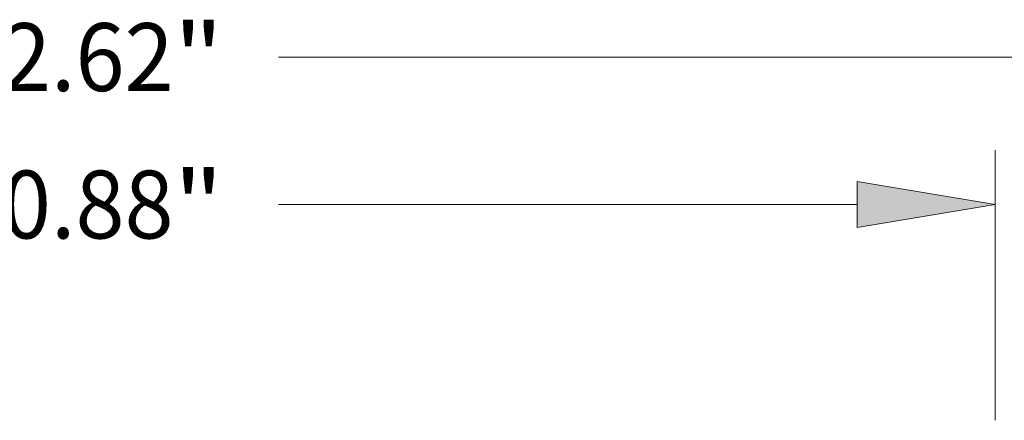
# Model space of a CAD drawing. Extents: x 0 to 10.8, y 0 to 8.2.
# Drawn here: x 3.5 to 5, y 2.5 to 3.1 of the extents above; entities that cross this region are included whole.
import ezdxf
from ezdxf.enums import TextEntityAlignment as Align

# ---------------------------------------------------------------- set-up
doc = ezdxf.new("R2010")
doc.units = 0
doc.header["$MEASUREMENT"] = 0
doc.layers.get('0').update_dxf_attribs({"lineweight": 13})
doc.styles.get("Standard").update_dxf_attribs({"font": 'isocp.shx'})

# ---------------------------------------------------------------- blocks, each defined once
blk = doc.blocks.new('BLOCK20')
at = {"color": 7, "lineweight": 13, "ltscale": 0.03937}
blk.add_line((1.443515, 5.210035), (5.54082, 5.210035), dxfattribs=at)
for s, p, p2 in [('12.62', (-0.372649, 5.020756), (0.858213, 5.020756)), ('"', (0.858213, 5.020756), (1.135823, 5.020756))]:
    blk.add_text(s, height=0.378558, dxfattribs=at).set_placement(p, p2, align=Align.FIT)
blk = doc.blocks.new('BLOCK21')
at = {"color": 7, "lineweight": 13, "ltscale": 0.03937}
for p, q in [((5.44, 3.182847), (5.44, 4.690093)), ((1.443515, 4.387246), (4.67078, 4.387246))]:
    blk.add_line(p, q, dxfattribs=at)
blk.add_lwpolyline([(4.67078, 4.259043), (5.44, 4.387246), (4.67078, 4.515449)], close=True, dxfattribs=at)
blk.add_solid([(4.67078, 4.259043), (5.44, 4.387246), (4.67078, 4.259043), (4.67078, 4.515449)], dxfattribs=at)
for s, p, p2 in [('10.88', (-0.372649, 4.197967), (0.858213, 4.197967)), ('"', (0.858213, 4.197967), (1.135823, 4.197967))]:
    blk.add_text(s, height=0.378558, dxfattribs=at).set_placement(p, p2, align=Align.FIT)

msp = doc.modelspace()

# ---------------------------------------------------------------- block references
at = {"lineweight": 0, "xscale": 0.26, "yscale": 0.26, "zscale": 0.26}
for name in ['BLOCK20', 'BLOCK21']:
    msp.add_blockref(name, (3.5369, 1.6727), dxfattribs=at)

doc.saveas('drawing.dxf')
